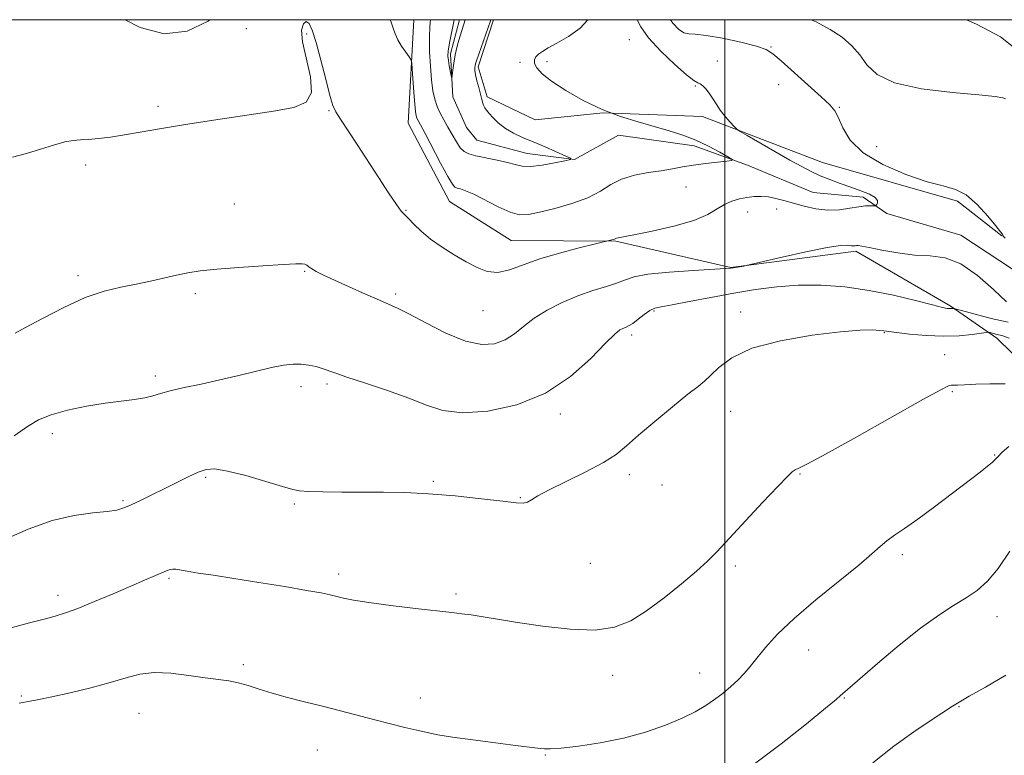
# Model space of a CAD drawing. Extents: x 2094800 to 2097700, y 327300 to 330200.
# Drawn here: x 2096847 to 2097060, y 329841 to 330000 of the extents above; entities that cross this region are included whole.
import ezdxf

# ---------------------------------------------------------------- set-up
doc = ezdxf.new("R2010")
doc.units = 0
doc.header["$MEASUREMENT"] = 0
doc.linetypes.add('rvrstm', pattern=[117.1, 50, -3.9, 0.5, -3.9, 0.5, -3.9, 0.5, -3.9, 50])
for name, color, linetype, lineweight in [('32000', 7, 'Continuous', 0), ('DTM HARD BREAKLINE', 7, 'Continuous', 0), ('DTM SPOT ELEVATION', 2, 'Continuous', 13), ('INDEX CONTOUR', 41, 'Continuous', 13), ('INTERMEDIATE CONTOUR', 44, 'Continuous', 0), ('STREAM - RIVER SINGLE LINE', 142, 'rvrstm', 0)]:
    doc.layers.add(name, color=color, linetype=linetype, lineweight=lineweight)

msp = doc.modelspace()

# ---------------------------------------------------------------- linework, layer by layer
at = {"layer": '32000', "flags": 128}
for points in [[(2095000, 327500), (2097500, 327500), (2097500, 330000), (2095000, 330000), (2095000, 327500)], [(2097000, 330000), (2097000, 327500)]]:
    msp.add_lwpolyline(points, dxfattribs=at)
at = {"layer": 'DTM HARD BREAKLINE'}
for points in [[(2097199.21, 329930.24, 1138.34), (2097194.67, 329935.39, 1137.79), (2097187.13, 329928.85, 1137.79), (2097176.61, 329910.07, 1138.05), (2097166.19, 329894.61, 1137.49), (2097159.99, 329887.81, 1136.64), (2097153.23, 329884.45, 1136.11), (2097135.16, 329887.68, 1135.66), (2097121.29, 329898.49, 1135.53), (2097096.68, 329906.6, 1135.63), (2097081, 329909.44, 1135.5), (2097058.84, 329931.1, 1132.5), (2097048.72, 329938.09, 1129.79), (2097028.34, 329949.93, 1128.28), (2097001.27, 329946.34, 1127.96), (2096976.41, 329952.05, 1126.1), (2096953.7, 329952.2, 1124.96), (2096940.37, 329960.63, 1124.83), (2096931.39, 329977.58, 1124.88), (2096932.686, 330000, 1123.431)], [(2096949.863, 330000, 1122.205), (2096946.61, 329989.79, 1122.33), (2096948.5, 329983.29, 1122.35), (2096958.89, 329978.3, 1122.99), (2096973.62, 329979.84, 1124), (2096995.13, 329979.02, 1125.59), (2097021.08, 329969.06, 1127), (2097050.34, 329960.71, 1127.69), (2097059.94, 329953.2, 1127.96)]]:
    msp.add_polyline3d(points, dxfattribs=at)
at = {"layer": 'DTM SPOT ELEVATION'}
for p in [(2096896.36, 329998.05, 1125.01), (2096909.46, 329996.93, 1126.2), (2096979.33, 329995.65, 1125.1), (2097009.97, 329994.06, 1128.1), (2096955.6, 329990.8, 1123.7), (2096961.5, 329990.91, 1124.4), (2096998.37, 329991.03, 1126.5), (2096993.6, 329985.64, 1125.9), (2097011.6, 329985.91, 1127.5), (2096877.29, 329981.23, 1125.7), (2097024.77, 329981, 1128.1), (2096914.31, 329980.33, 1126.1), (2097032.81, 329972.54, 1128.9), (2096861.65, 329968.54, 1126.3), (2096991.54, 329963.81, 1124.6), (2096893.82, 329960.13, 1127.2), (2096930.94, 329958.78, 1125.9), (2097004.91, 329958.35, 1126.9), (2097011.22, 329959.05, 1126.8), (2096859.94, 329944.59, 1127.7), (2096909.01, 329945.57, 1128.1), (2096885.39, 329940.7, 1128.3), (2096928.71, 329940.67, 1127.7), (2096947.63, 329937.02, 1126.9), (2096984.64, 329936.96, 1130.2), (2097003.41, 329936.74, 1131.6), (2096979.83, 329931.78, 1130.4), (2097034.49, 329932.26, 1132.1), (2097047.59, 329927.52, 1133.1), (2096876.67, 329922.92, 1129.6), (2096913.89, 329921.16, 1130.3), (2096908.22, 329920.57, 1130.5), (2097049.19, 329919.48, 1134.2), (2096964.39, 329914.68, 1130.4), (2097001.21, 329915.21, 1132.8), (2096854.41, 329910.38, 1130.5), (2097058.39, 329905.77, 1135.9), (2096887.61, 329900.98, 1132.2), (2096936.87, 329900.08, 1131.8), (2096979.33, 329901.55, 1132.5), (2097016.21, 329901.65, 1134.1), (2096986.36, 329899.27, 1132.9), (2096869.67, 329895.92, 1131.8), (2096955.69, 329896.59, 1131.9), (2096906.8, 329895.2, 1132.2), (2097038.41, 329884.23, 1136.4), (2096970.85, 329882.34, 1132.9), (2097002.22, 329881.77, 1134.3), (2096879.63, 329879.14, 1134.2), (2096916.37, 329880.01, 1133.6), (2096855.66, 329875.43, 1133.5), (2096941.76, 329875.73, 1133.7), (2097058.9, 329870.81, 1138.7), (2097018.11, 329863.62, 1136.8), (2096895.77, 329860.4, 1135.6), (2096975.7, 329858.1, 1134.6), (2096994.54, 329858.64, 1135.2), (2096847.71, 329853.67, 1135.8), (2096934.04, 329853.19, 1135.4), (2097025.87, 329853.23, 1138.1), (2097050.63, 329851.36, 1140.1), (2096873.13, 329849.92, 1136.9), (2096911.75, 329841.95, 1136.8), (2096961.1, 329840.84, 1136.1)]:
    msp.add_point(p, dxfattribs=at)
at = {"layer": 'INDEX CONTOUR'}
for points in [[(2096943.767, 330000, 1120), (2096942.402, 329995.547, 1120), (2096942.061, 329994.298, 1120), (2096941.616, 329992.403, 1120), (2096941.295, 329990.607, 1120), (2096941.088, 329989.074, 1120), (2096940.901, 329987.381, 1120), (2096940.841, 329987.353, 1120), (2096940.736, 329987.851, 1120), (2096940.328, 329989.991, 1120), (2096940.129, 329991.135, 1120), (2096940.018, 329992.092, 1120), (2096940.069, 329993.219, 1120), (2096940.356, 329995.002, 1120), (2096941.382, 330000, 1120)], [(2097018.629, 330000, 1130), (2097019.744, 329999.52, 1130), (2097022.802, 329997.901, 1130), (2097025.365, 329996.192, 1130), (2097027.462, 329994.366, 1130), (2097029.172, 329992.373, 1130), (2097030.719, 329990.217, 1130), (2097032.909, 329988.113, 1130), (2097036.689, 329986.328, 1130), (2097042.562, 329985.062, 1130), (2097049.237, 329984.238, 1130), (2097054.974, 329983.712, 1130), (2097058.464, 329983.352, 1130), (2097060.11, 329983.095, 1130), (2097060.745, 329982.888, 1130)], [(2097061.298, 329934.515, 1130), (2097057.624, 329935.363, 1130), (2097054.187, 329936.255, 1130), (2097050.105, 329937.379, 1130), (2097049.538, 329937.521, 1130), (2097049.362, 329937.527, 1130), (2097049.174, 329937.501, 1130), (2097048.91, 329937.475, 1130), (2097048.588, 329937.464, 1130), (2097048.13, 329937.506, 1130), (2097047.086, 329937.726, 1130), (2097044.91, 329938.272, 1130), (2097041.246, 329939.222, 1130), (2097036.486, 329940.366, 1130), (2097031.215, 329941.425, 1130), (2097025.929, 329942.165, 1130), (2097020.79, 329942.541, 1130), (2097015.879, 329942.553, 1130), (2097011.22, 329942.217, 1130), (2097006.638, 329941.601, 1130), (2097001.904, 329940.79, 1130), (2096996.943, 329939.874, 1130), (2096992.265, 329938.996, 1130), (2096988.535, 329938.308, 1130), (2096986.193, 329937.891, 1130), (2096984.816, 329937.555, 1130), (2096983.765, 329937.041, 1130), (2096982.542, 329936.181, 1130), (2096981.224, 329935.165, 1130), (2096980.032, 329934.273, 1130), (2096979.131, 329933.714, 1130), (2096978.455, 329933.406, 1130), (2096977.883, 329933.195, 1130), (2096977.241, 329932.867, 1130), (2096976.148, 329931.973, 1130), (2096974.164, 329930.005, 1130), (2096970.954, 329926.698, 1130), (2096966.567, 329922.765, 1130), (2096961.145, 329919.16, 1130), (2096954.951, 329916.658, 1130), (2096948.688, 329915.302, 1130), (2096943.175, 329914.955, 1130), (2096938.945, 329915.461, 1130), (2096935.385, 329916.594, 1130), (2096931.595, 329918.11, 1130), (2096926.985, 329919.772, 1130), (2096922.189, 329921.363, 1130), (2096918.152, 329922.672, 1130), (2096915.549, 329923.553, 1130), (2096912.814, 329924.524, 1130), (2096911.486, 329924.917, 1130), (2096909.957, 329925.255, 1130), (2096908.299, 329925.458, 1130), (2096906.531, 329925.456, 1130), (2096904.468, 329925.214, 1130), (2096901.867, 329924.706, 1130), (2096898.573, 329923.931, 1130), (2096894.762, 329922.995, 1130), (2096890.692, 329922.032, 1130), (2096886.637, 329921.15, 1130), (2096882.93, 329920.367, 1130), (2096879.917, 329919.677, 1130), (2096877.796, 329919.078, 1130), (2096876.161, 329918.569, 1130), (2096874.453, 329918.156, 1130), (2096872.209, 329917.82, 1130), (2096869.333, 329917.471, 1130), (2096865.825, 329917.002, 1130), (2096861.78, 329916.33, 1130), (2096857.682, 329915.477, 1130), (2096854.112, 329914.492, 1130), (2096851.42, 329913.378, 1130), (2096849.024, 329911.935, 1130), (2096846.114, 329909.917, 1130)], [(2097060.774, 329858.115, 1140), (2097056.404, 329855.579, 1140), (2097052.849, 329853.588, 1140), (2097050.681, 329852.336, 1140), (2097049.216, 329851.416, 1140), (2097044.638, 329848.435, 1140), (2097040.888, 329845.908, 1140), (2097036.57, 329842.783, 1140), (2097032.037, 329839.201, 1140)]]:
    msp.add_polyline3d(points, dxfattribs=at)
at = {"layer": 'INTERMEDIATE CONTOUR'}
for points in [[(2096980.966, 330000, 1126), (2096981.759, 329998.453, 1126), (2096983.482, 329996.081, 1126), (2096986.127, 329993.21, 1126), (2096989.123, 329990.315, 1126), (2096991.695, 329988.036, 1126), (2096993.27, 329986.823, 1126), (2096994.093, 329986.356, 1126), (2096994.611, 329986.123, 1126), (2096995.19, 329985.701, 1126), (2096995.86, 329985.028, 1126), (2096996.57, 329984.127, 1126), (2096997.288, 329983.028, 1126), (2096998.068, 329981.777, 1126), (2096998.988, 329980.425, 1126), (2097000.073, 329979.046, 1126), (2097001.153, 329977.796, 1126), (2097002.008, 329976.853, 1126), (2097002.556, 329976.295, 1126), (2097003.277, 329975.792, 1126), (2097004.789, 329974.914, 1126), (2097014.052, 329969.635, 1126), (2097016.604, 329968.212, 1126), (2097018.661, 329967.137, 1126), (2097020.598, 329966.245, 1126), (2097022.708, 329965.399, 1126), (2097024.961, 329964.571, 1126), (2097027.246, 329963.762, 1126), (2097029.427, 329962.977, 1126), (2097031.275, 329962.227, 1126), (2097032.533, 329961.526, 1126), (2097033.046, 329960.895, 1126), (2097033.041, 329960.37, 1126), (2097032.839, 329959.994, 1126), (2097032.686, 329959.793, 1126), (2097032.507, 329959.725, 1126), (2097031.475, 329959.753, 1126), (2097030.422, 329959.713, 1126), (2097028.944, 329959.536, 1126), (2097027.025, 329959.193, 1126), (2097024.758, 329958.861, 1126), (2097022.266, 329958.763, 1126), (2097019.678, 329959.057, 1126), (2097017.139, 329959.625, 1126), (2097014.8, 329960.284, 1126), (2097012.772, 329960.874, 1126), (2097011.001, 329961.336, 1126), (2097009.39, 329961.639, 1126), (2097007.852, 329961.76, 1126), (2097006.327, 329961.716, 1126), (2097004.762, 329961.535, 1126), (2097003.126, 329961.23, 1126), (2097001.47, 329960.749, 1126), (2096999.868, 329960.029, 1126), (2096998.286, 329959.035, 1126), (2096996.267, 329957.845, 1126), (2096993.246, 329956.574, 1126), (2096988.947, 329955.333, 1126), (2096984.239, 329954.245, 1126), (2096980.283, 329953.431, 1126), (2096976.552, 329952.701, 1126), (2096976.375, 329952.635, 1126), (2096976.197, 329952.554, 1126), (2096975.934, 329952.454, 1126), (2096975.534, 329952.338, 1126), (2096968.447, 329950.619, 1126), (2096964.208, 329949.506, 1126), (2096959.94, 329948.218, 1126), (2096953.354, 329945.839, 1126), (2096950.825, 329945.305, 1126), (2096948.55, 329945.517, 1126), (2096946.336, 329946.355, 1126), (2096943.993, 329947.616, 1126), (2096941.404, 329949.12, 1126), (2096938.751, 329950.773, 1126), (2096936.293, 329952.505, 1126), (2096934.242, 329954.227, 1126), (2096932.635, 329955.772, 1126), (2096931.471, 329956.961, 1126), (2096930.679, 329957.736, 1126), (2096929.94, 329958.556, 1126), (2096928.869, 329960.008, 1126), (2096927.188, 329962.508, 1126), (2096925.045, 329965.791, 1126), (2096920.378, 329972.972, 1126), (2096916.744, 329978.507, 1126), (2096915.76, 329980.046, 1126), (2096915.118, 329981.434, 1126), (2096914.474, 329983.587, 1126), (2096913.569, 329987.099, 1126), (2096912.512, 329991.269, 1126), (2096911.498, 329995.078, 1126), (2096910.676, 329997.707, 1126), (2096909.996, 329999.142, 1126), (2096909.361, 329999.575, 1126), (2096908.737, 329999.137, 1126), (2096908.358, 329997.731, 1126), (2096908.523, 329995.204, 1126), (2096910.266, 329987.619, 1126), (2096910.494, 329984.249, 1126), (2096909.381, 329982.155, 1126), (2096906.679, 329981.001, 1126), (2096902.247, 329980.198, 1126), (2096889.303, 329978.249, 1126), (2096882.818, 329977.247, 1126), (2096877.565, 329976.379, 1126), (2096873.415, 329975.657, 1126), (2096869.991, 329975.072, 1126), (2096866.984, 329974.613, 1126), (2096864.381, 329974.283, 1126), (2096862.232, 329974.087, 1126), (2096860.519, 329973.999, 1126), (2096858.933, 329973.873, 1126), (2096857.084, 329973.534, 1126), (2096854.689, 329972.864, 1126), (2096851.864, 329971.982, 1126), (2096848.824, 329971.065, 1126), (2096845.788, 329970.26, 1126)], [(2096888.492, 330000, 1124), (2096888.109, 329999.702, 1124), (2096883.562, 329997.498, 1124), (2096878.593, 329996.906, 1124), (2096873.408, 329998.318, 1124), (2096870.189, 330000, 1124)], [(2096970.324, 330000, 1124), (2096968.691, 329998.173, 1124), (2096966.12, 329996.375, 1124), (2096963.595, 329994.929, 1124), (2096961.738, 329993.891, 1124), (2096960.5, 329993.152, 1124), (2096959.666, 329992.561, 1124), (2096959.071, 329991.981, 1124), (2096958.748, 329991.331, 1124), (2096958.777, 329990.548, 1124), (2096959.26, 329989.562, 1124), (2096960.412, 329988.297, 1124), (2096962.464, 329986.67, 1124), (2096965.544, 329984.666, 1124), (2096969.332, 329982.534, 1124), (2096973.407, 329980.587, 1124), (2096977.4, 329979.06, 1124), (2096981.184, 329977.882, 1124), (2096984.697, 329976.902, 1124), (2096987.9, 329975.98, 1124), (2096990.869, 329975.012, 1124), (2096993.705, 329973.9, 1124), (2096996.444, 329972.609, 1124), (2096998.858, 329971.334, 1124), (2097000.648, 329970.328, 1124), (2097001.559, 329969.769, 1124), (2097001.505, 329969.524, 1124), (2097000.436, 329969.381, 1124), (2096998.399, 329969.168, 1124), (2096995.805, 329968.875, 1124), (2096993.157, 329968.524, 1124), (2096990.82, 329968.138, 1124), (2096988.608, 329967.734, 1124), (2096986.195, 329967.327, 1124), (2096983.37, 329966.904, 1124), (2096980.391, 329966.348, 1124), (2096977.626, 329965.513, 1124), (2096975.3, 329964.313, 1124), (2096973.044, 329962.896, 1124), (2096970.343, 329961.465, 1124), (2096966.884, 329960.2, 1124), (2096963.157, 329959.153, 1124), (2096959.855, 329958.358, 1124), (2096957.452, 329957.863, 1124), (2096955.543, 329957.798, 1124), (2096953.512, 329958.318, 1124), (2096950.929, 329959.474, 1124), (2096945.64, 329962.209, 1124), (2096943.868, 329963, 1124), (2096942.734, 329963.38, 1124), (2096942.036, 329963.544, 1124), (2096941.552, 329963.734, 1124), (2096940.985, 329964.402, 1124), (2096940.016, 329966.048, 1124), (2096938.457, 329968.933, 1124), (2096935.069, 329975.347, 1124), (2096933.555, 329978.177, 1124), (2096933.31, 329978.697, 1124), (2096933.153, 329979.217, 1124), (2096933.016, 329980.106, 1124), (2096932.862, 329981.717, 1124), (2096932.669, 329984.213, 1124), (2096932.305, 329989.348, 1124), (2096932.194, 329990.677, 1124), (2096932.014, 329991.355, 1124), (2096931.609, 329991.964, 1124), (2096930.888, 329992.954, 1124), (2096930.01, 329994.246, 1124), (2096929.194, 329995.632, 1124), (2096928.603, 329996.945, 1124), (2096928.165, 329998.196, 1124), (2096927.746, 329999.441, 1124), (2096927.525, 330000, 1124)], [(2096949.288, 330000, 1122), (2096949.212, 329999.781, 1122), (2096946.187, 329991.113, 1122), (2096945.981, 329990.451, 1122), (2096945.892, 329990.053, 1122), (2096945.842, 329989.631, 1122), (2096945.863, 329989.019, 1122), (2096946.012, 329988.084, 1122), (2096946.319, 329986.767, 1122), (2096946.706, 329985.297, 1122), (2096947.307, 329983.042, 1122), (2096947.573, 329981.947, 1122), (2096947.703, 329981.498, 1122), (2096947.985, 329980.931, 1122), (2096948.574, 329980.115, 1122), (2096949.576, 329978.977, 1122), (2096950.925, 329977.68, 1122), (2096952.508, 329976.447, 1122), (2096954.247, 329975.434, 1122), (2096956.208, 329974.538, 1122), (2096958.482, 329973.588, 1122), (2096961.074, 329972.481, 1122), (2096965.573, 329970.502, 1122), (2096966.593, 329970.007, 1122), (2096966.536, 329969.737, 1122), (2096965.356, 329969.458, 1122), (2096963.125, 329969.013, 1122), (2096960.411, 329968.543, 1122), (2096957.903, 329968.258, 1122), (2096956.08, 329968.318, 1122), (2096954.606, 329968.65, 1122), (2096952.934, 329969.126, 1122), (2096950.696, 329969.633, 1122), (2096946.049, 329970.564, 1122), (2096944.532, 329970.962, 1122), (2096943.518, 329971.475, 1122), (2096942.708, 329972.302, 1122), (2096941.861, 329973.569, 1122), (2096940.961, 329975.13, 1122), (2096940.046, 329976.766, 1122), (2096939.158, 329978.307, 1122), (2096938.35, 329979.774, 1122), (2096937.675, 329981.235, 1122), (2096937.17, 329982.782, 1122), (2096936.796, 329984.616, 1122), (2096936.495, 329986.961, 1122), (2096936.23, 329989.927, 1122), (2096936.046, 329993.147, 1122), (2096936.008, 329996.142, 1122), (2096936.147, 329998.566, 1122), (2096936.283, 330000, 1122)], [(2096988.204, 330000, 1128), (2096988.698, 329999.241, 1128), (2096989.946, 329997.934, 1128), (2096991.103, 329997.18, 1128), (2096992.165, 329996.91, 1128), (2096993.58, 329996.835, 1128), (2096995.908, 329996.609, 1128), (2096999.445, 329995.986, 1128), (2097003.426, 329995.118, 1128), (2097006.82, 329994.256, 1128), (2097008.929, 329993.535, 1128), (2097010.379, 329992.627, 1128), (2097012.131, 329991.082, 1128), (2097020.829, 329983.315, 1128), (2097022.683, 329981.583, 1128), (2097023.797, 329980.253, 1128), (2097024.594, 329978.728, 1128), (2097025.519, 329976.567, 1128), (2097027.099, 329973.948, 1128), (2097029.883, 329971.204, 1128), (2097034.153, 329968.645, 1128), (2097039.125, 329966.488, 1128), (2097043.747, 329964.929, 1128), (2097047.234, 329964.024, 1128), (2097049.867, 329963.281, 1128), (2097052.191, 329962.069, 1128), (2097054.6, 329959.98, 1128), (2097056.876, 329957.512, 1128), (2097058.646, 329955.38, 1128), (2097059.647, 329954.123, 1128), (2097060.052, 329953.578, 1128), (2097060.142, 329953.4, 1128), (2097060.172, 329953.284, 1128), (2097060.295, 329953.083, 1128), (2097060.634, 329952.687, 1128)], [(2097052.299, 330000, 1132), (2097054.465, 329999.052, 1132), (2097059.642, 329996.326, 1132), (2097063.857, 329992.956, 1132)], [(2097060.967, 329938.95, 1128), (2097058.16, 329941.61, 1128), (2097054.666, 329944.67, 1128), (2097051.028, 329947.184, 1128), (2097047.65, 329948.466, 1128), (2097044.407, 329948.886, 1128), (2097041.037, 329949.073, 1128), (2097037.416, 329949.514, 1128), (2097033.962, 329950.125, 1128), (2097031.23, 329950.677, 1128), (2097029.611, 329950.992, 1128), (2097028.84, 329951.107, 1128), (2097028.489, 329951.106, 1128), (2097028.191, 329951.07, 1128), (2097027.828, 329951.048, 1128), (2097027.342, 329951.088, 1128), (2097026.585, 329951.184, 1128), (2097025.043, 329951.143, 1128), (2097022.112, 329950.723, 1128), (2097017.526, 329949.787, 1128), (2097012.369, 329948.617, 1128), (2097004.613, 329946.791, 1128), (2097004.094, 329946.696, 1128), (2097001.8, 329946.317, 1128), (2097001.211, 329946.232, 1128), (2097000.09, 329946.144, 1128), (2096993.162, 329945.743, 1128), (2096987.925, 329945.38, 1128), (2096983.298, 329944.916, 1128), (2096980.322, 329944.359, 1128), (2096978.441, 329943.726, 1128), (2096976.702, 329943.037, 1128), (2096974.348, 329942.29, 1128), (2096971.417, 329941.402, 1128), (2096968.147, 329940.27, 1128), (2096964.774, 329938.83, 1128), (2096961.542, 329937.161, 1128), (2096958.7, 329935.38, 1128), (2096956.396, 329933.609, 1128), (2096954.41, 329931.993, 1128), (2096952.426, 329930.683, 1128), (2096950.146, 329929.841, 1128), (2096947.352, 329929.682, 1128), (2096943.844, 329930.435, 1128), (2096939.59, 329932.173, 1128), (2096935.23, 329934.365, 1128), (2096931.574, 329936.324, 1128), (2096929.143, 329937.564, 1128), (2096927.322, 329938.385, 1128), (2096925.207, 329939.287, 1128), (2096922.171, 329940.626, 1128), (2096918.675, 329942.199, 1128), (2096913.097, 329944.747, 1128), (2096911.53, 329945.503, 1128), (2096910.54, 329946.056, 1128), (2096909.913, 329946.508, 1128), (2096909.478, 329946.862, 1128), (2096909.072, 329947.098, 1128), (2096908.455, 329947.199, 1128), (2096907.093, 329947.168, 1128), (2096904.375, 329947.01, 1128), (2096899.99, 329946.739, 1128), (2096894.804, 329946.392, 1128), (2096889.985, 329946.01, 1128), (2096886.395, 329945.621, 1128), (2096883.704, 329945.196, 1128), (2096881.278, 329944.691, 1128), (2096875.654, 329943.419, 1128), (2096872.512, 329942.771, 1128), (2096869.219, 329942.142, 1128), (2096865.622, 329941.278, 1128), (2096861.518, 329939.862, 1128), (2096856.871, 329937.731, 1128), (2096852.305, 329935.355, 1128), (2096848.61, 329933.356, 1128), (2096846.343, 329932.189, 1128)], [(2097061.529, 329931.074, 1132), (2097060.131, 329931.594, 1132), (2097058.597, 329931.953, 1132), (2097057.381, 329932.276, 1132), (2097057.039, 329932.348, 1132), (2097056.543, 329932.318, 1132), (2097053.502, 329931.888, 1132), (2097050.722, 329931.617, 1132), (2097047.323, 329931.505, 1132), (2097043.563, 329931.658, 1132), (2097039.965, 329931.974, 1132), (2097037.12, 329932.3, 1132), (2097034.402, 329932.656, 1132), (2097033.449, 329932.76, 1132), (2097031.929, 329932.853, 1132), (2097029.295, 329932.814, 1132), (2097025.017, 329932.485, 1132), (2097018.894, 329931.735, 1132), (2097012.028, 329930.535, 1132), (2097005.849, 329928.885, 1132), (2097001.456, 329926.849, 1132), (2096998.641, 329924.751, 1132), (2096996.868, 329922.984, 1132), (2096995.582, 329921.766, 1132), (2096994.165, 329920.629, 1132), (2096991.982, 329918.931, 1132), (2096988.65, 329916.253, 1132), (2096984.79, 329913.067, 1132), (2096981.275, 329910.067, 1132), (2096978.688, 329907.762, 1132), (2096976.45, 329905.925, 1132), (2096973.695, 329904.145, 1132), (2096969.861, 329902.131, 1132), (2096965.611, 329900.064, 1132), (2096961.916, 329898.251, 1132), (2096959.5, 329896.929, 1132), (2096958.105, 329896.071, 1132), (2096957.228, 329895.585, 1132), (2096956.338, 329895.391, 1132), (2096954.79, 329895.464, 1132), (2096951.91, 329895.79, 1132), (2096947.298, 329896.327, 1132), (2096941.629, 329896.927, 1132), (2096935.853, 329897.412, 1132), (2096930.704, 329897.653, 1132), (2096926.057, 329897.718, 1132), (2096921.58, 329897.724, 1132), (2096917.081, 329897.763, 1132), (2096912.977, 329897.836, 1132), (2096909.831, 329897.926, 1132), (2096907.929, 329898.045, 1132), (2096906.437, 329898.34, 1132), (2096904.242, 329898.993, 1132), (2096900.6, 329900.089, 1132), (2096896.253, 329901.332, 1132), (2096892.312, 329902.332, 1132), (2096889.591, 329902.774, 1132), (2096887.701, 329902.66, 1132), (2096885.958, 329902.068, 1132), (2096883.819, 329901.086, 1132), (2096881.319, 329899.848, 1132), (2096878.638, 329898.498, 1132), (2096875.961, 329897.173, 1132), (2096873.494, 329895.977, 1132), (2096871.444, 329895.008, 1132), (2096869.889, 329894.331, 1132), (2096868.364, 329893.885, 1132), (2096866.27, 329893.577, 1132), (2096863.148, 329893.28, 1132), (2096859.092, 329892.722, 1132), (2096854.338, 329891.598, 1132), (2096849.196, 329889.743, 1132), (2096844.285, 329887.557, 1132)], [(2097060.637, 329921.194, 1134), (2097057.351, 329921.201, 1134), (2097054.29, 329921.094, 1134), (2097051.848, 329920.974, 1134), (2097050.303, 329920.913, 1134), (2097048.952, 329920.884, 1134), (2097048.363, 329920.737, 1134), (2097046.702, 329919.923, 1134), (2097042.864, 329917.818, 1134), (2097028.576, 329909.754, 1134), (2097021.89, 329906.019, 1134), (2097017.852, 329903.854, 1134), (2097015.958, 329902.923, 1134), (2097015.179, 329902.568, 1134), (2097014.564, 329902.151, 1134), (2097013.502, 329901.135, 1134), (2097011.461, 329899.003, 1134), (2097008.157, 329895.492, 1134), (2096998.224, 329884.874, 1134), (2096996.184, 329882.819, 1134), (2096993.832, 329880.683, 1134), (2096990.597, 329877.944, 1134), (2096986.811, 329874.912, 1134), (2096983.035, 329872.095, 1134), (2096979.624, 329869.925, 1134), (2096976.122, 329868.518, 1134), (2096971.868, 329867.912, 1134), (2096966.462, 329868.084, 1134), (2096960.56, 329868.751, 1134), (2096955.077, 329869.573, 1134), (2096945.03, 329871.18, 1134), (2096943.069, 329871.453, 1134), (2096940.883, 329871.712, 1134), (2096932.988, 329872.606, 1134), (2096927.666, 329873.241, 1134), (2096922.896, 329873.867, 1134), (2096919.571, 329874.394, 1134), (2096917.437, 329874.827, 1134), (2096914.554, 329875.527, 1134), (2096912.606, 329875.931, 1134), (2096909.445, 329876.506, 1134), (2096904.695, 329877.313, 1134), (2096899.099, 329878.231, 1134), (2096893.684, 329879.092, 1134), (2096889.283, 329879.764, 1134), (2096885.966, 329880.258, 1134), (2096883.615, 329880.623, 1134), (2096881.129, 329881.059, 1134), (2096880.477, 329881.097, 1134), (2096879.873, 329880.984, 1134), (2096879.129, 329880.709, 1134), (2096874.339, 329878.694, 1134), (2096871.359, 329877.423, 1134), (2096867.573, 329875.785, 1134), (2096863.533, 329874.056, 1134), (2096859.938, 329872.582, 1134), (2096857.254, 329871.605, 1134), (2096855.035, 329870.942, 1134), (2096852.607, 329870.302, 1134), (2096849.427, 329869.452, 1134), (2096826.962, 329863.329, 1134)], [(2097061.473, 329907.628, 1136), (2097060.006, 329906.39, 1136), (2097059.109, 329905.5, 1136), (2097058.501, 329904.847, 1136), (2097057.851, 329904.208, 1136), (2097056.844, 329903.361, 1136), (2097055.217, 329902.086, 1136), (2097049.276, 329897.517, 1136), (2097045.388, 329894.566, 1136), (2097041.737, 329891.879, 1136), (2097038.852, 329889.879, 1136), (2097036.678, 329888.426, 1136), (2097035.014, 329887.24, 1136), (2097033.581, 329886.021, 1136), (2097031.781, 329884.392, 1136), (2097028.94, 329881.956, 1136), (2097019.676, 329874.437, 1136), (2097014.99, 329870.434, 1136), (2097011.396, 329866.987, 1136), (2097008.808, 329864.146, 1136), (2097006.918, 329861.849, 1136), (2097005.44, 329860.013, 1136), (2097004.144, 329858.484, 1136), (2097002.818, 329857.088, 1136), (2097001.296, 329855.687, 1136), (2096999.591, 329854.279, 1136), (2096997.767, 329852.901, 1136), (2096995.83, 329851.568, 1136), (2096993.571, 329850.231, 1136), (2096990.727, 329848.821, 1136), (2096987.109, 329847.308, 1136), (2096982.815, 329845.815, 1136), (2096978.021, 329844.5, 1136), (2096972.978, 329843.491, 1136), (2096968.259, 329842.791, 1136), (2096964.517, 329842.375, 1136), (2096962.196, 329842.206, 1136), (2096960.914, 329842.207, 1136), (2096960.081, 329842.295, 1136), (2096954.644, 329842.948, 1136), (2096950.354, 329843.49, 1136), (2096945.439, 329844.133, 1136), (2096940.996, 329844.752, 1136), (2096937.825, 329845.257, 1136), (2096935.507, 329845.711, 1136), (2096933.323, 329846.216, 1136), (2096930.694, 329846.855, 1136), (2096927.602, 329847.621, 1136), (2096924.177, 329848.491, 1136), (2096916.743, 329850.423, 1136), (2096912.867, 329851.414, 1136), (2096908.99, 329852.377, 1136), (2096905.288, 329853.314, 1136), (2096901.964, 329854.231, 1136), (2096899.157, 329855.119, 1136), (2096896.77, 329855.91, 1136), (2096894.643, 329856.518, 1136), (2096892.592, 329856.9, 1136), (2096887.5, 329857.547, 1136), (2096883.957, 329858.08, 1136), (2096880.082, 329858.575, 1136), (2096876.416, 329858.748, 1136), (2096873.307, 329858.389, 1136), (2096870.347, 329857.6, 1136), (2096866.942, 329856.556, 1136), (2096862.724, 329855.428, 1136), (2096858.25, 329854.355, 1136), (2096854.306, 329853.47, 1136), (2096851.488, 329852.869, 1136), (2096849.622, 329852.498, 1136), (2096847.244, 329852.064, 1136)], [(2097061.696, 329884.948, 1138), (2097059.164, 329881.247, 1138), (2097056.835, 329878.499, 1138), (2097054.573, 329876.498, 1138), (2097052.187, 329874.857, 1138), (2097049.483, 329873.195, 1138), (2097046.266, 329871.143, 1138), (2097042.34, 329868.334, 1138), (2097037.695, 329864.617, 1138), (2097033.031, 329860.667, 1138), (2097025.415, 329854.098, 1138), (2097025.043, 329853.755, 1138), (2097024.059, 329852.903, 1138), (2097021.762, 329850.987, 1138), (2097017.665, 329847.645, 1138), (2097012.154, 329843.296, 1138), (2097005.834, 329838.554, 1138)]]:
    msp.add_polyline3d(points, dxfattribs=at)
at = {"layer": 'STREAM - RIVER SINGLE LINE'}
msp.add_polyline3d([(2097079.95, 329934.38, 1128.21), (2097051.03, 329953.35, 1127.38), (2097035.07, 329958.05, 1126.35), (2097029.88, 329961.6, 1125.6), (2097019.12, 329962.61, 1124.73), (2097004.88, 329968.51, 1124.17), (2096993.3, 329972.7, 1123.48), (2096976.96, 329975.01, 1122.68), (2096967.42, 329969.78, 1122.02), (2096957.19, 329971.05, 1121.35), (2096946.29, 329973.92, 1121.09), (2096944.02, 329976.7, 1120.66), (2096941.06, 329983.32, 1120.24), (2096940.62, 329992.61, 1119.65), (2096942.551, 330000, 1119.551)], dxfattribs=at)

doc.saveas('drawing.dxf')
